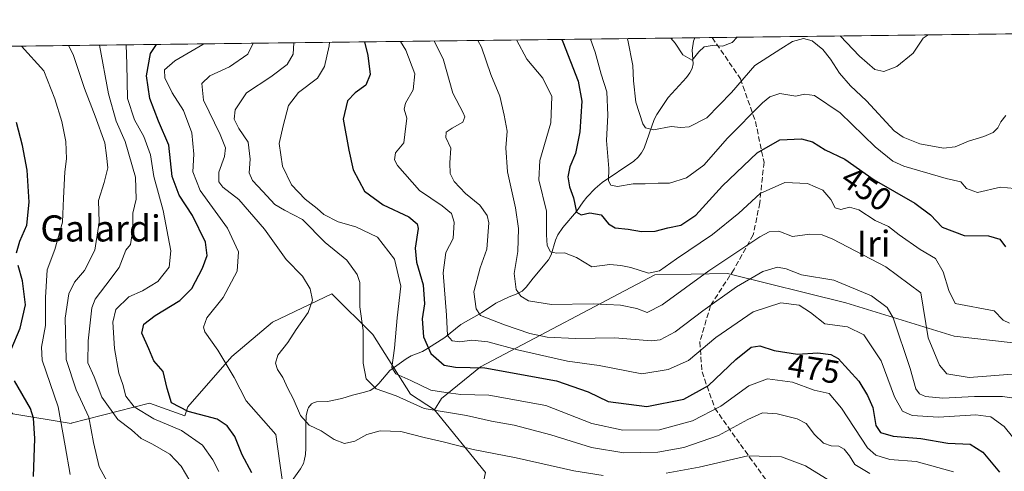
# Model space of a CAD drawing. Units: metres. Extents: x 583177 to 586602, y 4761316 to 4763680.
# Drawn here: x 585918 to 586220, y 4763542 to 4763680 of the extents above; entities that cross this region are included whole.
import ezdxf
from ezdxf.enums import TextEntityAlignment as Align

# ---------------------------------------------------------------- set-up
doc = ezdxf.new("R2010")
doc.units = ezdxf.units.M
doc.header["$MEASUREMENT"] = 0
doc.linetypes.add('DGN Style 3', pattern=[2.307223458686699, 1.648016756204785, -0.6592067024819142])
for name, color, linetype, lineweight in [('Arbolado forestal CxS', 92, 'Continuous', 0), ('Comarca CxS', 21, 'Continuous', 0), ('Comunidad Autónoma CxS', 142, 'Continuous', 0), ('Corriente natural lineal', 142, 'Continuous', 13), ('Curva de nivel maestra', 30, 'Continuous', 30), ('Curva de nivel normal', 30, 'Continuous', 0), ('Entidad de ámbito territorial CxS', 92, 'Continuous', 0), ('Municipio CxS', 4, 'Continuous', 0), ('Provincia CxS', 1, 'Continuous', 0), ('Rótulo de curva de nivel directora', 7, 'Continuous', 0), ('Senda', 7, 'DGN Style 3', 0), ('Texto cartográfico', 7, 'Continuous', 0)]:
    doc.layers.add(name, color=color, linetype=linetype, lineweight=lineweight)
doc.styles.add('Style-Arial', font='txt')

# ---------------------------------------------------------------- blocks, each defined once
blk = doc.blocks.new('*U7')
at = {"layer": 'Arbolado forestal CxS', "color": 92, "linetype": 'Continuous', "lineweight": 0}
for points in [[(586239.0226999996, 4763579.4999, 454.9208999999974), (586204.6781000001, 4763583.376499999, 456.5901000000013), (586171.4990999997, 4763593.6239, 466.5975999999937), (586135.1667, 4763602.5483, 460.9735999999976), (586112.9545, 4763602.1801, 454.3233000000037), (586059.4633, 4763573.988700001, 473.7747999999993), (586047.5630999999, 4763564.2663, 480.0299999999989), (586045.4323000005, 4763560.8347, 483.0356999999931), (586038.0075000003, 4763565.608100001, 481.8800000000047), (586026.4817000004, 4763583.858100001, 484.042300000001), (586013.9943000004, 4763596.344500001, 488.6768000000012), (585995.7446999997, 4763587.7005, 490.8193000000028), (585983.2575000003, 4763577.1351, 494.0334000000003), (585969.8097000001, 4763561.766899999, 499.2311000000045), (585968.8941000003, 4763559.019900001, 500.6521000000066), (585958.0571, 4763562.897500001, 502.3190999999933), (585934.0799000004, 4763556.6779, 519.0785999999935), (585934.0576999999, 4763556.6721, 519.0923999999941), (585916.2358999997, 4763559.552300001, 528.8353000000062)], [(585774.4824999999, 4763670.435000001, 532.3224000000046), (586385.4314000001, 4763678.001900001, 486.3708000000043)]]:
    blk.add_polyline3d(points, dxfattribs=at)

msp = doc.modelspace()

# ---------------------------------------------------------------- linework, layer by layer
at = {"layer": 'Arbolado forestal CxS', "color": 92, "linetype": 'Continuous', "lineweight": 0, "extrusion": (0.2697968502576465, 0.003341593357179739, 0.9629114670336459), "elevation": 174470.9391373316, "flags": 128}
msp.add_lwpolyline([(4756050.490146418, -620670.3371885784), (4756050.490146418, -621034.5540545752)], dxfattribs=at)
at = {"layer": 'Arbolado forestal CxS', "color": 92, "linetype": 'Continuous', "lineweight": 0, "extrusion": (0.05914779926098983, 0.0007325316502434143, 0.9982489675626833), "elevation": 38590.84635849106, "flags": 128}
msp.add_lwpolyline([(4756051.022085408, -643917.4734800183), (4756051.022085408, -643922.8528111792)], dxfattribs=at)
at = {"layer": 'Arbolado forestal CxS', "color": 92, "linetype": 'Continuous', "lineweight": 0, "extrusion": (-0.0140503327337563, -0.0001740207093943467, 0.999901274060026), "elevation": -8630.617818936902, "flags": 128}
msp.add_lwpolyline([(586078.7702666174, 4763673.415123421), (586177.5001153097, 4763674.637823439)], dxfattribs=at)
at = {"layer": 'Arbolado forestal CxS', "color": 92, "linetype": 'Continuous', "lineweight": 0}
for points in [[(586385.4313000003, 4763678.002, 486.3708000000043), (586400.6020999998, 4763661.9385, 487.1342000000004), (586427.1765000002, 4763644.222100001, 492.1094000000012), (586429.1451000003, 4763621.5845, 493.1836000000039), (586401.5856999997, 4763598.947699999, 470.8626999999979), (586379.9319000002, 4763580.247500001, 462.3169000000053), (586369.1048999997, 4763556.626300001, 460.3087999999989), (586358.0296999998, 4763542.7827, 459.4903000000049), (586343.5138999998, 4763556.4617, 457.3570000000037), (586312.8299000004, 4763569.2897, 454.7819000000018), (586273.9899000004, 4763576.267300001, 451.9443000000028), (586239.0226999996, 4763579.4999, 454.9208999999974), (586204.6781000001, 4763583.376499999, 456.5901000000013), (586171.4990999997, 4763593.6239, 466.5975999999937), (586135.1667, 4763602.5483, 460.9735999999976), (586112.9545, 4763602.1801, 454.3233000000037), (586059.4633, 4763573.988700001, 473.7747999999993), (586047.5630999999, 4763564.2663, 480.0299999999989), (586045.4323000005, 4763560.8347, 483.0356999999931)], [(586385.4313000003, 4763678.002, 486.3708000000043), (586400.6020999998, 4763661.9385, 487.1342000000004), (586427.1765000002, 4763644.222100001, 492.1094000000012), (586429.1451000003, 4763621.5845, 493.1836000000039), (586401.5856999997, 4763598.947699999, 470.8626999999979), (586379.9319000002, 4763580.247500001, 462.3169000000053), (586369.1048999997, 4763556.626300001, 460.3087999999989), (586358.0296999998, 4763542.7827, 459.4903000000049), (586343.5138999998, 4763556.4617, 457.3570000000037), (586312.8299000004, 4763569.2897, 454.7819000000018), (586273.9899000004, 4763576.267300001, 451.9443000000028), (586239.0226999996, 4763579.4999, 454.9208999999974), (586204.6781000001, 4763583.376499999, 456.5901000000013), (586171.4990999997, 4763593.6239, 466.5975999999937), (586135.1667, 4763602.5483, 460.9735999999976), (586112.9545, 4763602.1801, 454.3233000000037), (586059.4633, 4763573.988700001, 473.7747999999993), (586047.5630999999, 4763564.2663, 480.0299999999989), (586045.4323000005, 4763560.8347, 483.0356999999931)], [(586061.0592999998, 4763541.594699999, 492.0366999999969), (586045.4323000005, 4763560.8347, 483.0356999999931), (586047.5630999999, 4763564.2663, 480.0299999999989), (586059.4633, 4763573.988700001, 473.7747999999993), (586112.9545, 4763602.1801, 454.3233000000037), (586135.1667, 4763602.5483, 460.9735999999976), (586171.4990999997, 4763593.6239, 466.5975999999937), (586204.6781000001, 4763583.376499999, 456.5901000000013), (586239.0226999996, 4763579.4999, 454.9208999999974)], [(586045.4323000005, 4763560.8347, 483.0356999999931), (586038.0075000003, 4763565.608100001, 481.8800000000047), (586026.4817000004, 4763583.858100001, 484.042300000001), (586013.9943000004, 4763596.344500001, 488.6768000000012), (585995.7446999997, 4763587.7005, 490.8193000000028), (585983.2575000003, 4763577.1351, 494.0334000000003), (585969.8097000001, 4763561.766899999, 499.2311000000045), (585968.8941000003, 4763559.019900001, 500.6521000000066), (585958.0571, 4763562.897500001, 502.3190999999933), (585934.0799000004, 4763556.6779, 519.0785999999935), (585934.0576999999, 4763556.6721, 519.0923999999941), (585916.2358999997, 4763559.552300001, 528.8353000000062), (585907.8595000004, 4763567.034499999, 531.6560000000027), (585894.6438999996, 4763596.399300001, 539.2948000000034), (585860.8447000004, 4763583.4003, 552.1940000000031), (585848.2880999995, 4763579.4047, 554.6437000000005)], [(586045.4323000005, 4763560.8347, 483.0356999999931), (586038.0075000003, 4763565.608100001, 481.8800000000047), (586026.4817000004, 4763583.858100001, 484.042300000001), (586013.9943000004, 4763596.344500001, 488.6768000000012), (585995.7446999997, 4763587.7005, 490.8193000000028), (585983.2575000003, 4763577.1351, 494.0334000000003), (585969.8097000001, 4763561.766899999, 499.2311000000045), (585968.8941000003, 4763559.019900001, 500.6521000000066), (585958.0571, 4763562.897500001, 502.3190999999933), (585934.0799000004, 4763556.6779, 519.0785999999935), (585934.0576999999, 4763556.6721, 519.0923999999941), (585916.2358999997, 4763559.552300001, 528.8353000000062), (585907.8595000004, 4763567.034499999, 531.6560000000027), (585894.6438999996, 4763596.399300001, 539.2948000000034), (585860.8447000004, 4763583.4003, 552.1940000000031), (585848.2880999995, 4763579.4047, 554.6437000000005)], [(585916.2358999997, 4763559.552300001, 528.8353000000062), (585934.0576999999, 4763556.6721, 519.0923999999941), (585934.0799000004, 4763556.6779, 519.0785999999935), (585958.0571, 4763562.897500001, 502.3190999999933), (585968.8941000003, 4763559.019900001, 500.6521000000066), (585969.8097000001, 4763561.766899999, 499.2311000000045), (585983.2575000003, 4763577.1351, 494.0334000000003), (585995.7446999997, 4763587.7005, 490.8193000000028), (586013.9943000004, 4763596.344500001, 488.6768000000012), (586026.4817000004, 4763583.858100001, 484.042300000001), (586038.0075000003, 4763565.608100001, 481.8800000000047), (586045.4323000005, 4763560.8347, 483.0356999999931), (586061.0592999998, 4763541.594699999, 492.0366999999969), (586056.4902999997, 4763520.999299999, 503.8512999999948), (586053.0893000001, 4763498.9483, 512.5439000000042), (586041.5403000005, 4763483.300899999, 520.7556999999942), (586037.7527000001, 4763480.666099999, 522.448000000004), (586026.5900999998, 4763472.9013, 524.2044000000024), (586010.3403000003, 4763454.702500001, 529.380799999999), (586004.4902999997, 4763435.2029, 537.1008000000002), (586005.4961000001, 4763421.319900001, 542.1238000000012), (586002.6908999998, 4763399.0463, 547.4955000000045), (586003.6205000002, 4763381.280300001, 551.1925000000047), (586005.5251000002, 4763321.9275, 559.6364999999934)], [(586045.4323000005, 4763560.8347, 483.0356999999931), (586061.0592999998, 4763541.594699999, 492.0366999999969), (586056.4902999997, 4763520.999299999, 503.8512999999948), (586053.0893000001, 4763498.9483, 512.5439000000042), (586041.5403000005, 4763483.300899999, 520.7556999999942), (586037.7527000001, 4763480.666099999, 522.448000000004)], [(586045.4323000005, 4763560.8347, 483.0356999999931), (586061.0592999998, 4763541.594699999, 492.0366999999969), (586056.4902999997, 4763520.999299999, 503.8512999999948), (586053.0893000001, 4763498.9483, 512.5439000000042), (586041.5403000005, 4763483.300899999, 520.7556999999942), (586037.7527000001, 4763480.666099999, 522.448000000004)]]:
    msp.add_polyline3d(points, dxfattribs=at)
at = {"layer": 'Comarca CxS', "color": 21, "linetype": 'Continuous', "lineweight": 0, "flags": 128}
msp.add_lwpolyline([(583827.110258849, 4761332.487003511), (583205.6600006361, 4761324.799982347), (583201.3546999994, 4761678.3758), (583177.4900006362, 4763638.269982323), (583830.912299999, 4763646.363000001), (584322.5575999996, 4763652.452299999), (584331.1575937178, 4763652.558728542), (585441.2474112422, 4763666.307742363), (586572.590000662, 4763680.319982324), (586576.1404024104, 4763400.364633066), (586600.4016955218, 4761487.319499155), (586601.9300006609, 4761366.809982345), (585905.3094225525, 4761358.193167283)], close=True, dxfattribs=at)
at = {"layer": 'Comunidad Autónoma CxS', "color": 142, "linetype": 'Continuous', "lineweight": 0, "flags": 128}
msp.add_lwpolyline([(583827.110258849, 4761332.487003511), (583205.6600006361, 4761324.799982347), (583201.3546999994, 4761678.3758), (583177.4900006362, 4763638.269982323), (583830.912299999, 4763646.363000001), (584322.5575999996, 4763652.452299999), (584331.1575937178, 4763652.558728542), (585441.2474112422, 4763666.307742363), (586572.590000662, 4763680.319982324), (586576.1404024104, 4763400.364633066), (586600.4016955218, 4761487.319499155), (586601.9300006609, 4761366.809982345), (585905.3094225525, 4761358.193167283)], close=True, dxfattribs=at)
at = {"layer": 'Corriente natural lineal', "color": 142, "linetype": 'Continuous', "lineweight": 13}
msp.add_polyline3d([(586001.7604, 4763539.139900001, 494.2277999999933), (586004.3925999999, 4763542.780300001, 492.7219000000041), (586005.2172999998, 4763544.331599999, 492.4934000000067), (586005.5055, 4763545.216499999, 492.3947999999946), (586005.8309000004, 4763547.091600001, 492.2606999999989), (586005.9567, 4763549.051999999, 491.9036000000052), (586005.9555000003, 4763556.1055, 490.7090999999928), (586006.1041000001, 4763559.011800001, 490.1748999999982), (586006.4517000001, 4763560.754799999, 489.710699999996), (586006.7663000004, 4763561.5119, 489.4248999999982), (586007.6935999999, 4763562.6237, 488.8775000000023), (586008.2893000003, 4763562.9944, 488.8362999999954), (586009.2388000004, 4763563.2751, 488.7592000000004), (586012.6468000002, 4763563.371300001, 488.4523999999947), (586017.0417, 4763564.322699999, 487.7899999999936), (586020.2424999997, 4763565.345000001, 487.2228000000032), (586023.9072000004, 4763566.176999999, 486.1549999999989), (586025.6464999998, 4763566.7642, 485.2397999999957), (586027.1054999996, 4763567.672, 484.2716999999975), (586028.3971999995, 4763568.8356, 483.4622999999993), (586031.7138, 4763572.867500001, 480.8478999999934), (586036.7449000003, 4763576.445599999, 478.8252000000066), (586038.2648999998, 4763577.320599999, 478.0415999999968), (586041.7023999998, 4763578.689999999, 475.9590999999928), (586043.2306000004, 4763579.560000001, 475.0310999999929), (586048.5257000001, 4763583.001900001, 471.6358000000037), (586053.4858999997, 4763586.967800001, 469.5647000000026), (586059.7862, 4763590.536400001, 465.260500000004), (586064.2493000003, 4763593.4441, 462.6561999999976), (586068.2611999996, 4763595.392899999, 460.8956000000035), (586070.9607999995, 4763596.426300001, 460.0969000000041), (586072.2780999999, 4763597.203500001, 459.6116000000038), (586073.4746000003, 4763598.350500001, 459.2044000000024), (586075.6330000004, 4763601.1788, 458.2029000000039), (586080.3384999996, 4763606.7772, 455.897100000002), (586081.2054000003, 4763608.310900001, 455.4024999999965), (586082.4804999996, 4763612.795600001, 454.4622999999993), (586083.2028999999, 4763614.442399999, 454.1236999999965), (586084.7671999997, 4763616.6272, 453.195200000002), (586088.9314000001, 4763621.5145, 450.4018000000069), (586090.9681000002, 4763624.564400001, 449.1747000000032), (586092.1173, 4763625.972899999, 448.6303000000044), (586094.6818000004, 4763628.6349, 447.5121999999974), (586096.7490999997, 4763630.457699999, 446.6665000000066), (586106.5166999997, 4763637.000200001, 442.6178000000073), (586107.7966, 4763638.190500001, 442.0705000000017), (586108.8756999997, 4763639.548599999, 441.703800000003), (586109.6094000004, 4763640.9542, 441.3344999999972), (586112.6977000004, 4763649.704600001, 439.0185999999958), (586113.5471000001, 4763651.2434, 438.7583000000013), (586117.0268999999, 4763656.534200001, 437.5494000000036), (586122.5878, 4763662.6555, 435.8929999999964), (586123.6518000001, 4763663.9998, 435.6417999999976), (586124.4099000003, 4763665.3698, 435.375), (586124.6375000002, 4763666.792500001, 435.1083999999974), (586124.3498999998, 4763670.988600001, 434.6052000000054), (586124.7324000001, 4763673.7082, 434.242499999993), (586125.1642000005, 4763674.7784, 434.0503000000026)], dxfattribs=at)
at = {"layer": 'Curva de nivel maestra', "color": 30, "linetype": 'Continuous', "lineweight": 30, "flags": 128}
for points, elevation in [([(585989.4600000001, 4763541.550100001), (585986.4400000004, 4763547.0001), (585984.25, 4763552.640100001), (585981.8399999999, 4763555.860099999), (585978.7999999998, 4763557.970100001), (585969.9100000003, 4763560.2501), (585964.8099999996, 4763562.9301), (585963.4699999997, 4763567.300100001), (585962.2999999998, 4763572.520099999), (585959.4000000004, 4763575.800100001), (585957.8200000003, 4763579.450099999), (585955.7699999996, 4763584.340100001), (585956.3399999999, 4763587.0101), (585959.7599999999, 4763589.6801), (585967.3799999999, 4763594.340100001), (585971.04, 4763598.0101), (585974.2999999998, 4763604.1801), (585975.7000000002, 4763608.040100001), (585975.1799999997, 4763612.1801), (585971.29, 4763620.300100001), (585967.1799999997, 4763626.520099999), (585965.0199999996, 4763632.280099999), (585963.9800000004, 4763641.920100001), (585960.8300000001, 4763649.190099999), (585958.2199999997, 4763656.130100001), (585957.1600000003, 4763663.100099999), (585958.4000000004, 4763669.9801), (585960.2094999999, 4763672.735300001)], 500), ([(586023.9046, 4763673.5242), (586025.0099999999, 4763669.3101), (586025.7199999997, 4763663.550100001), (586024.3399999999, 4763660.3101), (586021.1299999999, 4763657.950099999), (586018.7599999999, 4763655.450099999), (586017.4400000004, 4763649.8301), (586019.2000000002, 4763640.340100001), (586020.5199999996, 4763634.340100001), (586023.9699999997, 4763627.790100001), (586029.6299999999, 4763623.5701), (586037.5199999996, 4763619.9001), (586040.0800000001, 4763617.800100001), (586040.3899999997, 4763616.360099999), (586039.5, 4763610.290100001), (586039.8399999999, 4763606.0101), (586041.9600000001, 4763599.120100001), (586042.3499999996, 4763593.290100001), (586041.6699999999, 4763588.6801), (586042.0599999996, 4763583.1601), (586044.2400000002, 4763578.0801), (586048.3899999997, 4763574.450099999), (586051.8700000001, 4763573.880100001), (586060.79, 4763573.700099999), (586082.7699999996, 4763569.700099999), (586092.5, 4763566.3101), (586098.5899999999, 4763563.340100001), (586110.5, 4763561.8101), (586121.7800000003, 4763564.100099999), (586129.4100000003, 4763568.280099999), (586137.7800000003, 4763576.220100001), (586142.4699999997, 4763580.0001), (586145.1200000001, 4763580.420100001), (586149.4800000004, 4763578.9901), (586156.6699999999, 4763577.8101), (586162.8499999996, 4763578.280099999), (586166.8799999999, 4763577.780099999), (586169.0700000003, 4763576.5801), (586175.4199999999, 4763569.600099999), (586178.0599999996, 4763565.1601), (586179.7800000003, 4763561.5001), (586180.6699999999, 4763556.040100001), (586182.0700000003, 4763553.9001), (586185.9600000001, 4763552.7401), (586194.4699999997, 4763552.050100001), (586202.7400000002, 4763550.5801), (586209.5599999996, 4763550.2401), (586213.4100000003, 4763547.860099999), (586218.5099999999, 4763541.720100001)], 475), ([(586084.4008999999, 4763674.273499999), (586084.7000000002, 4763673.5801), (586089.4000000004, 4763661.4801), (586090.5999999996, 4763655.340100001), (586089.9199999999, 4763646.0101), (586088.6399999997, 4763639.340100001), (586086.8899999997, 4763635.220100001), (586086.2599999999, 4763632.190099999), (586086.7999999998, 4763629.100099999), (586087.9600000001, 4763625.7601), (586088.9000000004, 4763621.390100001), (586090.3399999999, 4763620.5101), (586093.0300000003, 4763621.140100001), (586096.5300000003, 4763620.5101), (586098.7199999997, 4763617.790100001), (586100.7699999996, 4763616.5801), (586104.7100000001, 4763616.190099999), (586108.8600000005, 4763615.4101), (586113.0300000003, 4763615.5601), (586116.8700000001, 4763616.600099999), (586120.8499999996, 4763617.380100001), (586125.5, 4763620.4801), (586133.6500000004, 4763629.380100001), (586144.2800000003, 4763639.5001), (586151.25, 4763643.470100001), (586157.8399999999, 4763643.860099999), (586161.29, 4763642.880100001), (586165.1699999999, 4763640.460100001), (586171.1299999999, 4763637.5601), (586180.1299999999, 4763631.220100001), (586192.5599999996, 4763624.110099999), (586197.4199999999, 4763620.5801), (586200.9500000002, 4763616.7301), (586207.7100000001, 4763614.2601), (586215.1699999999, 4763614.100099999), (586218.6399999997, 4763613.140100001), (586220.3499999996, 4763610.7301)], 450), ([(585917.3600000005, 4763608.890100001), (585918.3600000005, 4763612.520099999), (585920.4600000001, 4763617.340100001), (585921.2300000004, 4763624.460100001), (585920.5700000003, 4763634.220100001), (585919.2000000002, 4763641.770099999), (585917.3099999996, 4763648.850099999)], 525), ([(585915.6399999997, 4763579.300100001), (585918.4500000002, 4763585.790100001), (585920.0199999996, 4763592.940099999), (585919.1799999997, 4763600.300100001), (585917.8300000001, 4763605.0101)], 525), ([(585922.5599999996, 4763540.340100001), (585922.9800000004, 4763551.9801), (585922.5499999998, 4763558.300100001), (585921.5800000001, 4763561.220100001), (585916.7300000004, 4763569.710100001)], 525)]:
    msp.add_lwpolyline(points, dxfattribs=dict(at, elevation=elevation))
at = {"layer": 'Curva de nivel normal', "color": 30, "linetype": 'Continuous', "lineweight": 0, "flags": 128}
for points, elevation in [([(586223.1200000001, 4763628.630000001), (586218.8700000001, 4763629), (586211.8200000003, 4763627.380000001), (586208.4299999997, 4763628.560000001), (586206.7300000004, 4763630.609999999), (586202.1699999999, 4763631.720000001), (586189.2000000002, 4763635.41), (586185.9000000004, 4763636.949999999), (586180.4699999997, 4763641.350000001), (586169.7199999997, 4763651.76), (586161.8300000001, 4763657.130000001), (586158.7999999998, 4763657.52), (586156.1299999999, 4763656.939999999), (586151.2800000003, 4763657.689999999), (586148.2000000002, 4763656.74), (586145.9000000004, 4763654.869999999), (586135.2300000004, 4763644.01), (586127.9900000002, 4763635.779999999), (586122.6299999999, 4763631.92), (586117.3799999999, 4763630.289999999), (586113.9199999999, 4763630.279999999), (586109.9800000004, 4763630.08), (586106.2599999999, 4763630.029999999), (586101.4500000002, 4763629.220000001), (586099.4500000002, 4763629.66), (586098.7400000002, 4763630.949999999), (586098.8799999999, 4763634.75), (586098.1399999997, 4763643.359999999), (586098.5300000003, 4763651.119999999), (586098.2400000002, 4763658.180000001), (586096.5199999996, 4763663.640000001), (586094.6299999999, 4763670.34), (586093.2143000001, 4763674.3827)], 445), ([(586104.4351000004, 4763674.521700001), (586104.6900000004, 4763674.01), (586106.2300000004, 4763666.24), (586106.3399999999, 4763661.59), (586107.1399999997, 4763655.02), (586109.2100000001, 4763648.42), (586110.0800000001, 4763647.24), (586112.5199999996, 4763646.58), (586117.9800000004, 4763647.59), (586120.8700000001, 4763647.310000001), (586123.4299999997, 4763647.52), (586128.9000000004, 4763650.210000001), (586136.4400000004, 4763658), (586143.6100000005, 4763666.310000001), (586151.5, 4763671.350000001), (586155.1299999999, 4763673.66), (586158.4699999997, 4763674.529999999), (586161.1200000001, 4763673.850000001), (586164.3700000001, 4763671.140000001), (586166.7400000002, 4763668.279999999), (586169.5199999996, 4763663.890000001), (586172.9000000004, 4763660.100000001), (586177.7800000003, 4763655.430000001), (586186.3099999996, 4763646.300000001), (586189.0300000003, 4763644.310000001), (586194.1399999997, 4763642.300000001), (586201.3700000001, 4763640.939999999), (586204.9699999997, 4763641.33), (586209.0199999996, 4763643.130000001), (586213.79, 4763644.52), (586216.6100000005, 4763645.76), (586218.0300000003, 4763647.15), (586218.9600000001, 4763649.08), (586220.5199999996, 4763650.980000001)], 440), ([(586117.8196, 4763674.6875), (586119.1799999997, 4763673.17), (586121.5, 4763669.539999999), (586124.3399999999, 4763667.949999999), (586126.3700000001, 4763670.5), (586128.0899999999, 4763672.029999999), (586130.54, 4763672.41), (586133.6500000004, 4763672.230000001), (586136.6200000001, 4763673.300000001), (586138.1699999999, 4763674.9395)], 435), ([(586169.7599, 4763675.330700001), (586175.6500000004, 4763669.109999999), (586180.3499999996, 4763665.060000001), (586183.1299999999, 4763664.430000001), (586187.1299999999, 4763665.980000001), (586192.1299999999, 4763670.100000001), (586195.1299999999, 4763674.699999999), (586196.6985999999, 4763675.6644)], 435), ([(585933.7100000001, 4763541.01), (585932.2300000004, 4763549.77), (585930.0700000003, 4763561.680000001), (585925.1500000004, 4763576.01), (585924.9900000002, 4763580.029999999), (585926.1600000003, 4763586.680000001), (585926.25, 4763595.26), (585926.7100000001, 4763603.680000001), (585929.0099999999, 4763609.930000001), (585931.3600000005, 4763618.34), (585931.7000000002, 4763625.680000001), (585932.0999999996, 4763633.680000001), (585932.5999999996, 4763637.680000001), (585932.4100000003, 4763643.01), (585931.1799999997, 4763649.16), (585929.0300000003, 4763656.07), (585925.6799999997, 4763664.67), (585918.8311999999, 4763672.222899999)], 520), ([(585933.2233999996, 4763672.4011), (585934.6399999997, 4763669.680000001), (585938.1399999997, 4763659.26), (585941.4699999997, 4763650.74), (585944.3600000005, 4763642.600000001), (585944.8600000005, 4763638.720000001), (585945.25, 4763634.949999999), (585944.1799999997, 4763630.439999999), (585942.3899999997, 4763624.949999999), (585942.6200000001, 4763618.34), (585941.2699999996, 4763609.680000001), (585938.1799999997, 4763603.480000001), (585935.0999999996, 4763599.890000001), (585933.3200000003, 4763596.359999999), (585932.2599999999, 4763588.880000001), (585932.5199999996, 4763576.230000001), (585935.6399999997, 4763566.91), (585939.5, 4763558.609999999), (585940.8899999997, 4763550.84), (585942.6100000005, 4763543.32), (585945.7300000004, 4763537.74)], 515), ([(585970.4800000004, 4763539.02), (585967.7400000002, 4763543.600000001), (585964.3399999999, 4763547.199999999), (585959.0300000003, 4763550.24), (585955.4800000004, 4763552.02), (585952.5099999999, 4763554.720000001), (585948.3200000003, 4763557.859999999), (585943.4699999997, 4763564.680000001), (585941.0800000001, 4763570.949999999), (585939.1299999999, 4763575.24), (585939.3099999996, 4763581.960000001), (585940.4199999999, 4763592.01), (585941.4400000004, 4763594.710000001), (585944.6399999997, 4763599.01), (585948.75, 4763604.390000001), (585950.7999999998, 4763609.67), (585952.2599999999, 4763611.470000001), (585952.9800000004, 4763616.180000001), (585952.9600000001, 4763621.01), (585954.0199999996, 4763625.300000001), (585953.79, 4763632.09), (585950.5800000001, 4763642.970000001), (585947.8099999996, 4763649.26), (585945.4900000002, 4763657.619999999), (585942.7489, 4763672.519099999)], 510), ([(585979.29, 4763541.960000001), (585977.5199999996, 4763545.460000001), (585974.2699999996, 4763550), (585967.9100000003, 4763554.460000001), (585959.4100000003, 4763558.08), (585953.4199999999, 4763561.720000001), (585950.8300000001, 4763564.980000001), (585949.9000000004, 4763568.609999999), (585948.6500000004, 4763571.99), (585947.3600000005, 4763579.58), (585946.8200000003, 4763587.65), (585947.7999999998, 4763591.5), (585951.7300000004, 4763595.41), (585955.9199999999, 4763597.310000001), (585960.5999999996, 4763600.140000001), (585964.1399999997, 4763604.51), (585964.6200000001, 4763609.51), (585962.2999999998, 4763621.850000001), (585959.3899999997, 4763632.279999999), (585958.3700000001, 4763638.949999999), (585956.3099999996, 4763644.529999999), (585953.4299999997, 4763649.640000001), (585951.3399999999, 4763656.210000001), (585951.1299999999, 4763666.67), (585950.8870999999, 4763672.619999999)], 505), ([(585998.9400000004, 4763538.029999999), (585998.0099999999, 4763544.51), (585996.7999999998, 4763553.289999999), (585987.7000000002, 4763563.600000001), (585984, 4763570.75), (585979.0099999999, 4763579.07), (585974.9800000004, 4763584.730000001), (585974.6200000001, 4763586.119999999), (585975.6799999997, 4763588.980000001), (585980.6299999999, 4763595.230000001), (585984.9100000003, 4763603.27), (585985.3099999996, 4763609.17), (585981.9800000004, 4763616.5), (585973.6100000005, 4763628.02), (585971.3899999997, 4763633.76), (585971.6799999997, 4763639.17), (585971.0099999999, 4763645.710000001), (585968.4699999997, 4763652.5), (585965.0300000003, 4763657.92), (585962.7699999996, 4763662.49), (585962.7100000001, 4763665.01), (585965.79, 4763667.680000001), (585974.4100000003, 4763672.680000001), (585974.6534000002, 4763672.9143)], 495), ([(585989.8079000004, 4763673.102), (585988.1799999997, 4763669.730000001), (585982.5999999996, 4763665.850000001), (585976.5300000003, 4763663.119999999), (585974.0700000003, 4763660.74), (585974.5999999996, 4763655.630000001), (585979.7199999997, 4763645.16), (585981.3799999999, 4763641.029999999), (585981.0499999998, 4763638.369999999), (585979.3200000003, 4763633.59), (585979.3099999996, 4763630.699999999), (585980.5700000003, 4763629.01), (585985.4100000003, 4763625.189999999), (585993.2599999999, 4763616.130000001), (586000, 4763606.880000001), (586004.9199999999, 4763601.789999999), (586007.3099999996, 4763597.859999999), (586007.9699999997, 4763594.430000001), (586006.6500000004, 4763590.58), (586003, 4763585.430000001), (586000.4100000003, 4763581.4), (585997.4299999997, 4763577.57), (585996.6799999997, 4763575.08), (585997.2800000003, 4763573.16), (585998.9299999997, 4763570.710000001), (586000.4900000002, 4763567.34), (586002.0599999996, 4763564.26), (586004.2999999998, 4763559.119999999), (586007.0199999996, 4763556.09), (586010.6900000004, 4763554.41), (586014.6200000001, 4763551.689999999), (586017.8700000001, 4763550.460000001), (586020.9800000004, 4763551.24), (586024.7199999997, 4763553.220000001), (586028.79, 4763554.359999999), (586035.0499999998, 4763554.220000001), (586042.2100000001, 4763552.34), (586048.0999999996, 4763551.039999999), (586057.2100000001, 4763548.67), (586070.4699999997, 4763546.09), (586088.1299999999, 4763542.140000001), (586097.1299999999, 4763540.689999999)], 490), ([(586002.2993999999, 4763673.2567), (586002.0800000001, 4763669.720000001), (586000.2100000001, 4763666.59), (585995.2100000001, 4763662.83), (585987.8300000001, 4763657.890000001), (585984.3399999999, 4763652.730000001), (585983.9800000004, 4763649.859999999), (585985.4699999997, 4763646.99), (585988.3099999996, 4763642.77), (585988.9600000001, 4763637.560000001), (585988.6200000001, 4763633.449999999), (585989.5999999996, 4763631.039999999), (585992.8499999996, 4763627.680000001), (585996.4500000002, 4763623.730000001), (585999.4600000001, 4763621.930000001), (586004.9299999997, 4763619.140000001), (586011.8799999999, 4763612.08), (586018.4900000002, 4763606.65), (586021.7400000002, 4763602.220000001), (586022.5700000003, 4763599.77), (586022.4800000004, 4763592.359999999), (586023.5199999996, 4763585.060000001), (586023.5800000001, 4763575.119999999), (586024.4600000001, 4763570.310000001), (586027.4800000004, 4763567.27), (586033.6299999999, 4763565.09), (586042.2800000003, 4763561.230000001), (586055.2199999997, 4763559.039999999), (586062.8799999999, 4763557.350000001), (586069.8200000003, 4763556.130000001), (586081.0700000003, 4763553.17), (586093.5499999998, 4763549.24), (586103.4000000004, 4763547.680000001), (586113.7999999998, 4763547.859999999), (586121.7999999998, 4763549.24), (586132.4100000003, 4763552.960000001), (586141.4199999999, 4763557.890000001), (586145.9600000001, 4763559.84), (586150.3899999997, 4763559.600000001), (586156.54, 4763558.09), (586159.25, 4763556.619999999), (586161.8700000001, 4763553.24), (586164.6399999997, 4763550.58), (586166.9299999997, 4763549.74), (586169.3300000001, 4763549.640000001), (586170.9000000004, 4763548.779999999), (586172.5499999998, 4763546.75), (586174.2400000002, 4763544.100000001), (586178.7800000003, 4763541.310000001)], 485), ([(586013.1808000002, 4763673.3915), (586013.1399999997, 4763672.34), (586011.6900000004, 4763665.99), (586009.5800000001, 4763662.359999999), (586003.7699999996, 4763658.050000001), (586000.7100000001, 4763654.02), (585998.9900000002, 4763647.779999999), (585997.79, 4763642.380000001), (585998.8099999996, 4763635.439999999), (586001.6299999999, 4763629.710000001), (586005.7599999999, 4763625.300000001), (586009.4400000004, 4763622.460000001), (586011.5, 4763620.66), (586015.8399999999, 4763618.380000001), (586021.3399999999, 4763616.880000001), (586027.9500000002, 4763613.67), (586033.1600000003, 4763606.92), (586035.1100000005, 4763598.680000001), (586033.9199999999, 4763589.01), (586033.0999999996, 4763579.680000001), (586032.3399999999, 4763573.82), (586033.5199999996, 4763571.789999999), (586038.2000000002, 4763569.76), (586044.3200000003, 4763566.880000001), (586048.8399999999, 4763566.140000001), (586053.4500000002, 4763565.550000001), (586062.0599999996, 4763565.27), (586079.4800000004, 4763562.140000001), (586093.6699999999, 4763556.67), (586103.0800000001, 4763554.600000001), (586114.3700000001, 4763554.720000001), (586124.4699999997, 4763557.430000001), (586133.1299999999, 4763561.980000001), (586141.7599999999, 4763568.119999999), (586147.4199999999, 4763570.32), (586155.0700000003, 4763569.279999999), (586161.7599999999, 4763566.83), (586166.3499999996, 4763565.789999999), (586170.1299999999, 4763561.300000001), (586178.1299999999, 4763549.199999999), (586180.6100000005, 4763546.930000001), (586184.9400000004, 4763545.619999999), (586193.04, 4763545.01), (586204.4600000001, 4763541.84)], 480), ([(586035.0210999995, 4763673.662000001), (586036.6200000001, 4763670.970000001), (586039.3499999996, 4763663.699999999), (586038.8499999996, 4763658.880000001), (586036.5199999996, 4763654.800000001), (586036.1500000004, 4763652.880000001), (586036.8899999997, 4763650.199999999), (586036.3399999999, 4763645.119999999), (586036.0099999999, 4763642.59), (586033.4600000001, 4763639.529999999), (586033.1900000004, 4763637.369999999), (586034.0999999996, 4763635.689999999), (586040.8099999996, 4763628.02), (586047.7800000003, 4763623.32), (586050.5700000003, 4763620.980000001), (586051.4500000002, 4763618.34), (586051.0999999996, 4763613.34), (586048.8799999999, 4763609.01), (586048.0800000001, 4763602.800000001), (586049.1200000001, 4763589.84), (586049.3399999999, 4763583.59), (586050.8200000003, 4763581.92), (586053.1299999999, 4763581.619999999), (586056.7999999998, 4763582.119999999), (586061.7999999998, 4763581.67), (586070.7999999998, 4763579.16), (586079.8799999999, 4763577.17), (586086.1399999997, 4763575.710000001), (586095.8899999997, 4763574.430000001), (586108.9500000002, 4763571.82), (586117.0099999999, 4763573.199999999), (586123.2000000002, 4763575.930000001), (586131.6500000004, 4763582.92), (586143.04, 4763590.859999999), (586151.5099999999, 4763593.57), (586157.1799999997, 4763592.850000001), (586160.5899999999, 4763590.58), (586165.0099999999, 4763587.199999999), (586172.0099999999, 4763586.199999999), (586177, 4763583.789999999), (586182.25, 4763575.800000001), (586186.4100000003, 4763564.800000001), (586188.7999999998, 4763560.369999999), (586191.8300000001, 4763559.08), (586199.9000000004, 4763558.609999999), (586211.29, 4763559.26), (586215.8700000001, 4763558.619999999), (586219.9299999997, 4763555.689999999), (586224.6799999997, 4763549.92)], 470), ([(586045.3437999999, 4763673.789899999), (586048.0899999999, 4763668.359999999), (586051.0300000003, 4763657.810000001), (586054.2000000002, 4763651.76), (586054.6600000003, 4763650.57), (586054.0899999999, 4763648.91), (586050.8499999996, 4763647.130000001), (586048.9800000004, 4763645.859999999), (586048.8499999996, 4763644.210000001), (586050.4400000004, 4763640.980000001), (586050.0999999996, 4763636.430000001), (586050.1900000004, 4763633.220000001), (586051.4500000002, 4763630.779999999), (586054.8799999999, 4763627.09), (586059.2699999996, 4763623.470000001), (586061.5, 4763620.310000001), (586062.0800000001, 4763618.130000001), (586061.4400000004, 4763610.01), (586059.3700000001, 4763604.34), (586057.4199999999, 4763596.930000001), (586058.1399999997, 4763591.699999999), (586059.4600000001, 4763589.710000001), (586066.8499999996, 4763586.800000001), (586074.6600000003, 4763584.220000001), (586079.8899999997, 4763583.100000001), (586088.6500000004, 4763582.609999999), (586100.6699999999, 4763582.890000001), (586111.7999999998, 4763581.92), (586114.5199999996, 4763582.300000001), (586119.2000000002, 4763584.689999999), (586127.6799999997, 4763591.180000001), (586137.9400000004, 4763598.49), (586146.0700000003, 4763603.220000001), (586150.4699999997, 4763604.52), (586153.1299999999, 4763603.960000001), (586157.8899999997, 4763602.16), (586167.8200000003, 4763600.52), (586179.3700000001, 4763595.689999999), (586184.0800000001, 4763592.140000001), (586185.9400000004, 4763588.960000001), (586191.1200000001, 4763573.460000001), (586192.8799999999, 4763567.25), (586194.0099999999, 4763565.74), (586195.8399999999, 4763564.859999999), (586201.1500000004, 4763564.359999999), (586210.8399999999, 4763564.9), (586219.4199999999, 4763564.9), (586223.0800000001, 4763564.380000001)], 465), ([(586058.6611000003, 4763673.954800001), (586059.79, 4763671.9), (586062.6399999997, 4763663.51), (586065.3799999999, 4763656.939999999), (586066.7199999997, 4763651.100000001), (586067.6399999997, 4763646.189999999), (586067.2300000004, 4763641.029999999), (586067.8200000003, 4763633.710000001), (586070.2400000002, 4763622.680000001), (586071.1200000001, 4763616.34), (586070.9800000004, 4763609.34), (586069.8600000005, 4763602.59), (586070.4600000001, 4763597.65), (586071.8300000001, 4763595.609999999), (586074.1699999999, 4763594.24), (586081.2300000004, 4763593.109999999), (586094.0199999996, 4763593.230000001), (586102.3799999999, 4763592.92), (586107.4100000003, 4763591.82), (586110.6200000001, 4763590.630000001), (586115.1900000004, 4763592.939999999), (586129.5199999996, 4763603.4), (586145.1299999999, 4763613.84), (586147.9800000004, 4763615.32), (586150.9600000001, 4763615.51), (586155.1600000003, 4763613.869999999), (586160.4699999997, 4763614.65), (586164.2400000002, 4763614.369999999), (586167.4699999997, 4763613.140000001), (586183.7100000001, 4763604.619999999), (586194.4699999997, 4763596.680000001), (586196.6900000004, 4763582.890000001), (586200.2000000002, 4763574.5), (586202.4500000002, 4763571.83), (586209.2999999998, 4763570.74), (586223.7999999998, 4763571.850000001)], 460), ([(586221.6200000001, 4763587.380000001), (586219.6500000004, 4763588.230000001), (586216.8799999999, 4763591.09), (586204.9900000002, 4763593.359999999), (586203, 4763597.34), (586201.2800000003, 4763603.130000001), (586198.9199999999, 4763607.17), (586194.2199999997, 4763609.939999999), (586187.7999999998, 4763614.390000001), (586184.54, 4763616.960000001), (586180.4900000002, 4763618.82), (586175.4699999997, 4763622.100000001), (586172.6200000001, 4763622.92), (586169.9400000004, 4763622.180000001), (586168.1399999997, 4763622.680000001), (586166.8700000001, 4763625.279999999), (586164.4100000003, 4763628.100000001), (586159.7199999997, 4763630.140000001), (586152.8099999996, 4763630.449999999), (586145.1600000003, 4763627.08), (586138.6299999999, 4763621.100000001), (586130.6200000001, 4763614.52), (586119.5599999996, 4763607.060000001), (586114.3399999999, 4763603.350000001), (586111, 4763602.640000001), (586105.5899999999, 4763604.4), (586102.4600000001, 4763604.99), (586099.1200000001, 4763605.33), (586093.6200000001, 4763604.66), (586088.9199999999, 4763607.439999999), (586085.2599999999, 4763608.9), (586082.8300000001, 4763608.779999999), (586080.9600000001, 4763609.26), (586079.8899999997, 4763611.119999999), (586079.7000000002, 4763614.41), (586079.7300000004, 4763621.619999999), (586077.4100000003, 4763631.310000001), (586077.6799999997, 4763637.230000001), (586081.0499999998, 4763648.74), (586081.4000000004, 4763656.800000001), (586078.5599999996, 4763662.359999999), (586073.75, 4763668.25), (586070.5734000001, 4763674.102299999)], 455), ([(586116.3799999999, 4763541.380000001), (586126.5300000003, 4763543.279999999), (586141.3899999997, 4763546.680000001), (586151.7699999996, 4763546.42), (586159.1299999999, 4763543.699999999), (586169.2199999997, 4763537.4)], 490)]:
    msp.add_lwpolyline(points, dxfattribs=dict(at, elevation=elevation))
at = {"layer": 'Entidad de ámbito territorial CxS', "color": 92, "linetype": 'Continuous', "lineweight": 0, "flags": 128}
msp.add_lwpolyline([(585441.2474112422, 4763666.307742363), (586572.590000662, 4763680.319982324)], dxfattribs=at)
at = {"layer": 'Municipio CxS', "color": 4, "linetype": 'Continuous', "lineweight": 0, "flags": 128}
msp.add_lwpolyline([(584331.1575937178, 4763652.558728542), (585441.2474112422, 4763666.307742363), (586572.590000662, 4763680.319982324), (586576.1404024104, 4763400.364633066), (586600.4016955218, 4761487.319499155), (586601.9300006609, 4761366.809982345), (585905.3094225525, 4761358.193167283), (583827.110258849, 4761332.487003511)], dxfattribs=at)
at = {"layer": 'Provincia CxS', "color": 1, "linetype": 'Continuous', "lineweight": 0, "flags": 128}
msp.add_lwpolyline([(583827.110258849, 4761332.487003511), (583205.6600006361, 4761324.799982347), (583201.3546999994, 4761678.3758), (583177.4900006362, 4763638.269982323), (583830.912299999, 4763646.363000001), (584322.5575999996, 4763652.452299999), (584331.1575937178, 4763652.558728542), (585441.2474112422, 4763666.307742363), (586572.590000662, 4763680.319982324), (586576.1404024104, 4763400.364633066), (586600.4016955218, 4761487.319499155), (586601.9300006609, 4761366.809982345), (585905.3094225525, 4761358.193167283)], close=True, dxfattribs=at)
at = {"layer": 'Senda', "color": 7, "linetype": 'DGN Style 3', "lineweight": 0}
msp.add_polyline3d([(586130.5336999996, 4763674.844900001, 453.5158999999985), (586139.1700999998, 4763662.210100001, 472.9296999999933), (586143.7600999996, 4763649.100099999, 475.6560000000027), (586146.3800999997, 4763636.6601, 482.4118000000017), (586145.0701000001, 4763624.210100001, 489.4003999999986), (586143.1001000004, 4763614.380100001, 490.001099999994), (586137.2100999998, 4763603.9001, 488.6557999999932), (586130.0000999998, 4763592.7601, 500.9226999999955), (586126.7200999996, 4763581.630100001, 502.5595999999932), (586127.3800999997, 4763572.450099999, 507.7087000000029), (586131.3101000004, 4763561.3201, 513.5411000000023), (586139.1700999998, 4763550.1801, 520.6024000000034), (586147.6971000005, 4763538.374700001, 522.1266999999935)], dxfattribs=at)

# ---------------------------------------------------------------- block references
at = {"layer": 'Arbolado forestal CxS', "color": 92, "linetype": 'Continuous', "lineweight": 0}
msp.add_blockref('*U7', (0, 0), dxfattribs=at)

# ---------------------------------------------------------------- texts
at = {"layer": 'Rótulo de curva de nivel directora', "color": 7, "linetype": 'Continuous', "lineweight": 0, "style": 'Style-Arial'}
for s, rotation, p in [('450', 324.837404547061, (586177.8095598832, 4763628.536057258)), ('475', 350.6799576723878, (586161.6631628926, 4763573.424299076))]:
    msp.add_text(s, height=7.000000000000002, rotation=rotation, dxfattribs=at).set_placement(p, align=Align.MIDDLE_CENTER)
at = {"layer": 'Texto cartográfico', "color": 7, "linetype": 'Continuous', "lineweight": 0, "style": 'Style-Arial'}
for s, p in [('Galardi', (585943.0750463413, 4763616.380150001)), ('Iri', (586179.964339024, 4763611.680149999))]:
    msp.add_text(s, height=8, dxfattribs=at).set_placement(p, align=Align.MIDDLE_CENTER)

doc.saveas('drawing.dxf')
